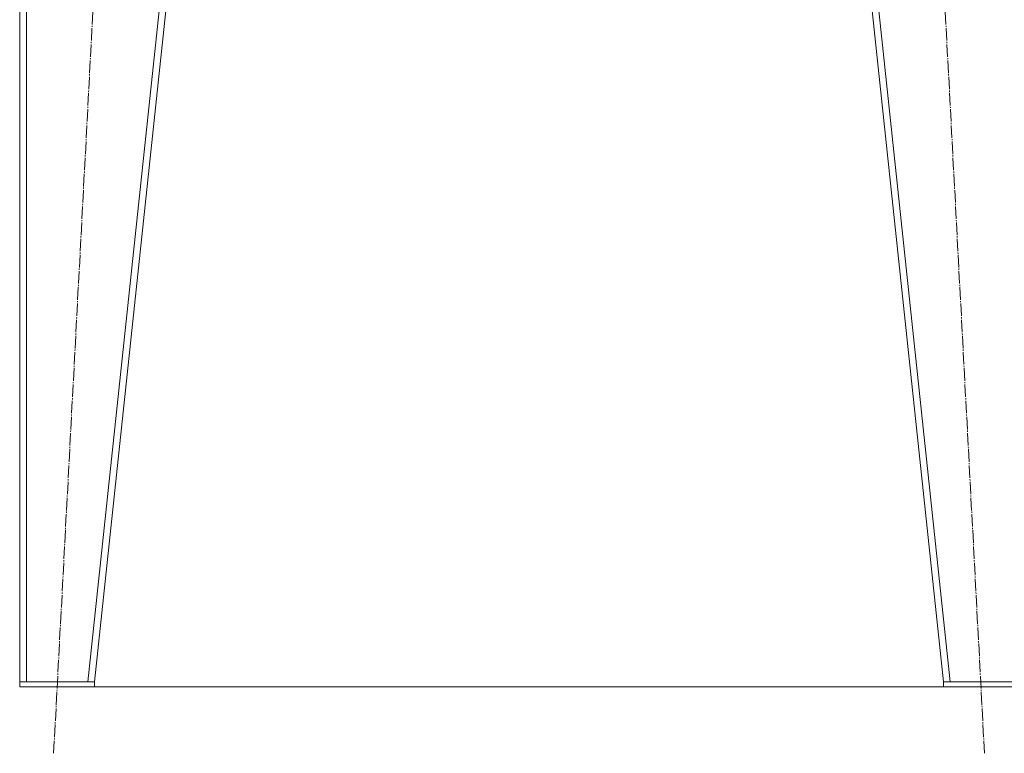
# Model space of a CAD drawing. Units: millimetres. Extents: x 0 to 17386, y -6 to 11880.
# Drawn here: x 10624 to 11807, y 5714 to 6596 of the extents above; entities that cross this region are included whole.
import ezdxf

# ---------------------------------------------------------------- set-up
doc = ezdxf.new("R2010")
doc.units = ezdxf.units.MM
doc.linetypes.add('K5LT_AXLED', pattern=[19.5, 15, -1.5, 1.5, -1.5])
doc.linetypes.add('K5LT_THIN', pattern=[0])
for name, color, linetype, true_color in [('DIM', 6, 'Continuous', 0xff00ff), ('OSI', 2, 'Continuous', 0xffff00), ('R', 1, 'Continuous', 0xff0000)]:
    doc.layers.add(name, color=color, linetype=linetype, true_color=true_color)

msp = doc.modelspace()

# ---------------------------------------------------------------- linework, layer by layer
at = {"layer": 'DIM', "color": 7, "linetype": 'K5LT_THIN', "lineweight": 18}
msp.add_line((10714.1, 5794.1), (12794.3, 5794.1), dxfattribs=at)
at = {"layer": 'OSI', "color": 30, "linetype": 'K5LT_AXLED', "lineweight": 18, "true_color": 0xff8000}
for p, q in [((10664.9, 5714.2), (10773.3, 7766)), ((11783.3, 5714.2), (11674.9, 7766))]:
    msp.add_line(p, q, dxfattribs=at)
at = {"layer": 'R', "color": 7, "linetype": 'K5LT_THIN', "lineweight": 18}
for p, q in [((10624.1, 7686.1), (10624.1, 5800.1)), ((10632.1, 7686.1), (10632.1, 5800.1)), ((10906, 7686.1), (10706, 5800.1)), ((10914.1, 7686.1), (10714.1, 5800.1)), ((11534.1, 7686.1), (11734.1, 5800.1)), ((11542.1, 7686.1), (11742.1, 5800.1)), ((10624.1, 5794.1), (10624.1, 5800.1)), ((10624.1, 5800.1), (10714.1, 5800.1)), ((10706, 5800.1), (10632.1, 5800.1)), ((10714.1, 5794.1), (10714.1, 5800.1)), ((11734.1, 5794.1), (11734.1, 5800.1)), ((11734.1, 5800.1), (11824.1, 5800.1)), ((11816.1, 5800.1), (11742.1, 5800.1)), ((10624.1, 5794.1), (10714.1, 5794.1)), ((11734.1, 5794.1), (11824.1, 5794.1))]:
    msp.add_line(p, q, dxfattribs=at)

doc.saveas('drawing.dxf')
